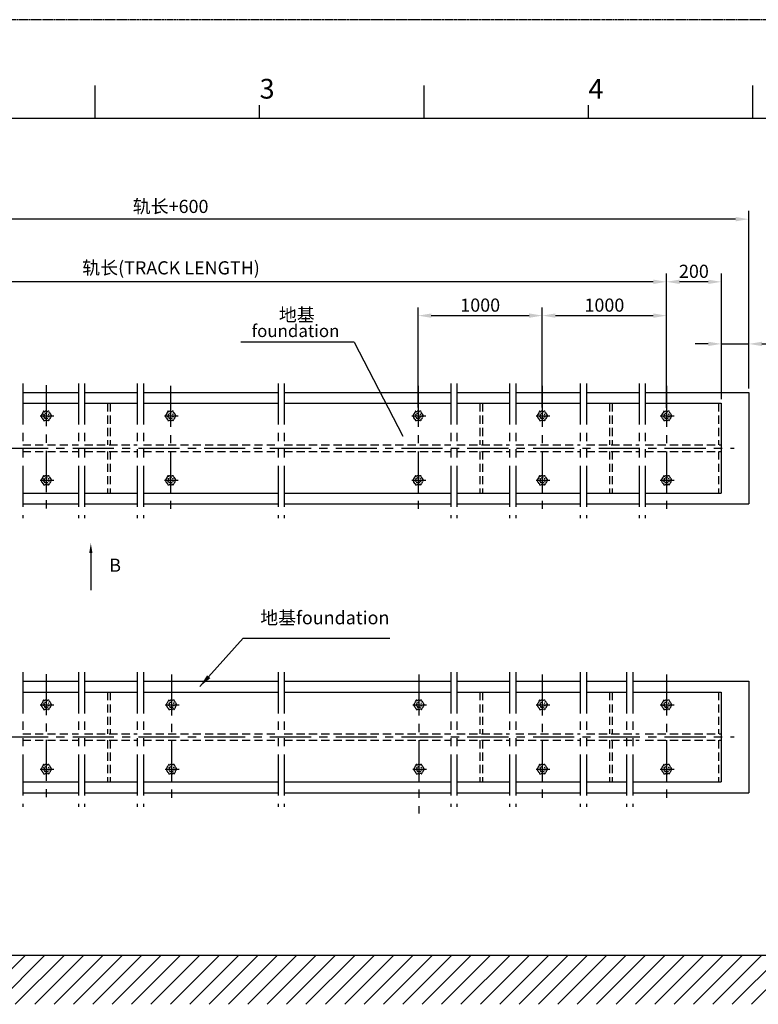
# Model space of a CAD drawing. Extents: x -531 to 20791, y -326 to 6875.
# Drawn here: x 17017 to 18365, y 5078 to 6875 of the extents above; entities that cross this region are included whole.
import ezdxf

# ---------------------------------------------------------------- set-up
doc = ezdxf.new("R2010")
doc.units = 0
doc.header["$LTSCALE"] = 3
doc.header["$MEASUREMENT"] = 0
for name, pattern in [('CENTER', [2, 1.25, -0.25, 0.25, -0.25]), ('DASHED', [3, 1.5, -1.5]), ('HIDDEN', [0.375, 0.25, -0.125]), ('PHANTOM', [2.5, 1.25, -0.25, 0.25, -0.25, 0.25, -0.25])]:
    doc.linetypes.add(name, pattern=pattern)
doc.layers.get('0').update_dxf_attribs({"linetype": 'CONTINUOUS'})
doc.layers.get('Defpoints').update_dxf_attribs({"linetype": 'CONTINUOUS'})
doc.layers.add('0PAPERF', color=2, linetype='PHANTOM', plot=False)
doc.layers.add('DIM', color=3, linetype='CONTINUOUS')
doc.styles.add('ROMANS8', font='romans8', dxfattribs={"height": 10})
doc.styles.add('SIMPLEX', font='SIMPLEX')
doc.styles.get("Standard").update_dxf_attribs({"font": 'CENSCBK.TTF'})
doc.dimstyles.new('3', dxfattribs={"dimtxt": 2, "dimasz": 2, "dimexe": 0.6, "dimexo": 1, "dimgap": 0.6, "dimtad": 0, "dimdec": 1, "dimzin": 1, "dimdsep": 46, "dimtxsty": 'SIMPLEX', "dimcen": -2, "dimclrd": 3, "dimclre": 256, "dimclrt": 3, "dimadec": 0, "dimazin": 0, "dimtm": 0.05, "dimtfac": 0.7, "dimtmove": 0, "dimatfit": 3, "dimfxl": 0, "dimtolj": 1, "dimarcsym": 0})

# ---------------------------------------------------------------- blocks, each defined once
blk = doc.blocks.new('*D69')
at = {"layer": 'Defpoints', "color": 0}
for p in [(17970.8, 6334.8), (17744.2, 6159.5), (17970.8, 6159.5)]:
    blk.add_point(p, dxfattribs=at)
at = {"layer": 'DIM', "lineweight": -2}
for p, q in [((17744.2, 6167), (17744.2, 6349.8)), ((17970.8, 6167), (17970.8, 6349.8))]:
    blk.add_line(p, q, dxfattribs=at)
at = {"layer": 'DIM', "color": 0, "lineweight": -2}
blk.add_line((17768.2, 6334.8), (17946.8, 6334.8), dxfattribs=at)
at = {"layer": 'DIM', "color": 0}
for points in [[(17768.2, 6338.8), (17768.2, 6330.8), (17744.2, 6334.8)], [(17946.8, 6338.8), (17946.8, 6330.8), (17970.8, 6334.8)]]:
    blk.add_solid(points, dxfattribs=at)
at = {"layer": 'DIM', "color": 0, "insert": (17857.5, 6354), "char_height": 24, "attachment_point": 5, "style": 'SIMPLEX'}
blk.add_mtext('\\A1;1000', dxfattribs=at)
blk = doc.blocks.new('*D70')
at = {"layer": 'Defpoints', "color": 0}
for p in [(18197.3, 6334.8), (17970.8, 6160), (18197.3, 6158.9)]:
    blk.add_point(p, dxfattribs=at)
at = {"layer": 'DIM', "lineweight": -2}
for p, q in [((17970.8, 6167.5), (17970.8, 6349.8)), ((18197.3, 6166.4), (18197.3, 6349.8))]:
    blk.add_line(p, q, dxfattribs=at)
at = {"layer": 'DIM', "color": 0, "lineweight": -2}
blk.add_line((17994.8, 6334.8), (18173.3, 6334.8), dxfattribs=at)
at = {"layer": 'DIM', "color": 0}
for points in [[(17994.8, 6338.8), (17994.8, 6330.8), (17970.8, 6334.8)], [(18173.3, 6338.8), (18173.3, 6330.8), (18197.3, 6334.8)]]:
    blk.add_solid(points, dxfattribs=at)
at = {"layer": 'DIM', "color": 0, "insert": (18084.1, 6354), "char_height": 24, "attachment_point": 5, "style": 'SIMPLEX'}
blk.add_mtext('\\A1;1000', dxfattribs=at)
blk = doc.blocks.new('*D71')
at = {"layer": 'Defpoints', "color": 0}
for p in [(16389.4, 6396.5), (16389.4, 6166.4), (18197.3, 6166.4)]:
    blk.add_point(p, dxfattribs=at)
at = {"layer": 'DIM', "lineweight": -2}
for p, q in [((16389.4, 6173.9), (16389.4, 6411.5)), ((18197.3, 6173.9), (18197.3, 6411.5))]:
    blk.add_line(p, q, dxfattribs=at)
at = {"layer": 'DIM', "color": 0, "lineweight": -2}
blk.add_line((18173.3, 6396.5), (16413.4, 6396.5), dxfattribs=at)
at = {"layer": 'DIM', "color": 0}
for points in [[(16413.4, 6400.5), (16413.4, 6392.5), (16389.4, 6396.5)], [(18173.3, 6400.5), (18173.3, 6392.5), (18197.3, 6396.5)]]:
    blk.add_solid(points, dxfattribs=at)
at = {"layer": 'DIM', "color": 0, "insert": (17293.4, 6422), "char_height": 24, "attachment_point": 5, "style": 'SIMPLEX'}
blk.add_mtext('\\A1;{\\fFangSong_GB2312|b0|i0|c134|p49;轨长}(TRACK LENGTH)', dxfattribs=at)
blk = doc.blocks.new('*D72')
at = {"layer": 'Defpoints', "color": 0}
for p in [(16237.8, 6510.8), (16237.8, 6194.6), (18347.5, 6194.6)]:
    blk.add_point(p, dxfattribs=at)
at = {"layer": 'DIM', "lineweight": -2}
for p, q in [((16237.8, 6202.1), (16237.8, 6525.8)), ((18347.5, 6202.1), (18347.5, 6525.8))]:
    blk.add_line(p, q, dxfattribs=at)
at = {"layer": 'DIM', "color": 0, "lineweight": -2}
blk.add_line((18323.5, 6510.8), (16261.8, 6510.8), dxfattribs=at)
at = {"layer": 'DIM', "color": 0}
for points in [[(16261.8, 6514.8), (16261.8, 6506.8), (16237.8, 6510.8)], [(18323.5, 6514.8), (18323.5, 6506.8), (18347.5, 6510.8)]]:
    blk.add_solid(points, dxfattribs=at)
at = {"layer": 'DIM', "color": 0, "insert": (17292.6, 6534.1), "char_height": 24, "attachment_point": 5, "style": 'SIMPLEX'}
blk.add_mtext('\\A1;{\\fFangSong_GB2312|b0|i0|c134|p49;轨长}+600', dxfattribs=at)
blk = doc.blocks.new('*D85')
at = {"layer": 'Defpoints', "color": 0}
for p in [(18197.4, 6396.5), (18197.4, 6175), (18297.5, 6175)]:
    blk.add_point(p, dxfattribs=at)
at = {"layer": 'DIM', "lineweight": -2}
for p, q in [((18197.4, 6182.5), (18197.4, 6411.5)), ((18297.5, 6182.5), (18297.5, 6411.5))]:
    blk.add_line(p, q, dxfattribs=at)
at = {"layer": 'DIM', "color": 0, "lineweight": -2}
blk.add_line((18273.5, 6396.5), (18221.4, 6396.5), dxfattribs=at)
at = {"layer": 'DIM', "color": 0}
for points in [[(18221.4, 6400.5), (18221.4, 6392.5), (18197.4, 6396.5)], [(18273.5, 6400.5), (18273.5, 6392.5), (18297.5, 6396.5)]]:
    blk.add_solid(points, dxfattribs=at)
at = {"layer": 'DIM', "color": 0, "insert": (18247.4, 6415.7), "char_height": 24, "attachment_point": 5, "style": 'SIMPLEX'}
blk.add_mtext('\\A1;200', dxfattribs=at)
blk = doc.blocks.new('*D86')
at = {"layer": 'Defpoints', "color": 0}
for p in [(18347.5, 6283.2), (18297.5, 6235.4), (18347.5, 6194.6)]:
    blk.add_point(p, dxfattribs=at)
at = {"layer": 'DIM', "lineweight": -2}
for p, q in [((18297.5, 6242.9), (18297.5, 6298.2)), ((18347.5, 6202.1), (18347.5, 6298.2))]:
    blk.add_line(p, q, dxfattribs=at)
at = {"layer": 'DIM', "color": 0, "lineweight": -2}
for p, q in [((18273.5, 6283.2), (18249.5, 6283.2)), ((18297.5, 6283.2), (18347.5, 6283.2)), ((18371.5, 6283.2), (18467, 6283.2))]:
    blk.add_line(p, q, dxfattribs=at)
at = {"layer": 'DIM', "color": 0}
for points in [[(18273.5, 6287.2), (18273.5, 6279.2), (18297.5, 6283.2)], [(18371.5, 6287.2), (18371.5, 6279.2), (18347.5, 6283.2)]]:
    blk.add_solid(points, dxfattribs=at)
at = {"layer": 'DIM', "color": 0, "insert": (18431.2, 6302.4), "char_height": 24, "attachment_point": 5, "style": 'SIMPLEX'}
blk.add_mtext('\\A1;100', dxfattribs=at)

msp = doc.modelspace()

# ---------------------------------------------------------------- hatches: boundary and pattern name
h = msp.add_hatch()
h.set_pattern_fill('ANSI31', color=2, scale=200, style=0)
h.set_pattern_definition([(45, (8433.016, 8381.25), (-17.67767, 17.67767), [])])
h.paths.add_polyline_path([(18448.806, 5167.584), (16128.191, 5167.584), (16128.191, 5078.125), (18448.806, 5078.125)])

# ---------------------------------------------------------------- linework, layer by layer
for p, q in [((17155.081, 6694.814), (17155.081, 6754.814)), ((17755.081, 6694.814), (17755.081, 6754.814)), ((18355.081, 6694.814), (18355.081, 6754.814)), ((17455.081, 6694.814), (17455.081, 6718.814)), ((18055.081, 6694.814), (18055.081, 6718.814)), ((20587.081, 6694.814), (15955.081, 6694.814)), ((17022.884, 6194.579), (17124.439, 6194.579)), ((17135.675, 6194.579), (17231.69, 6194.579)), ((17242.925, 6194.579), (17488.713, 6194.579)), ((17499.949, 6194.579), (17803.862, 6194.579)), ((17815.098, 6194.579), (17911.112, 6194.579)), ((17922.348, 6194.579), (18040.183, 6194.579)), ((18051.419, 6194.579), (18147.433, 6194.579)), ((18158.669, 6194.579), (18347.456, 6194.579)), ((18347.456, 6194.579), (18347.456, 5991.353)), ((17022.884, 6174.966), (17124.439, 6174.966)), ((17135.675, 6174.966), (17231.69, 6174.966)), ((17242.925, 6174.966), (17488.713, 6174.966)), ((17499.949, 6174.966), (17803.862, 6174.966)), ((17815.098, 6174.966), (17911.112, 6174.966)), ((17922.348, 6174.966), (18040.183, 6174.966)), ((18051.419, 6174.966), (18147.433, 6174.966)), ((18158.669, 6174.966), (18297.456, 6174.966)), ((18297.456, 6174.966), (18297.456, 6010.966)), ((17022.884, 6010.966), (17124.439, 6010.966)), ((17135.675, 6010.966), (17231.69, 6010.966)), ((17242.925, 6010.966), (17488.713, 6010.966)), ((17499.949, 6010.966), (17803.862, 6010.966)), ((17815.098, 6010.966), (17911.112, 6010.966)), ((17922.348, 6010.966), (18040.183, 6010.966)), ((18051.419, 6010.966), (18147.433, 6010.966)), ((18158.669, 6010.966), (18297.456, 6010.966)), ((17022.884, 5991.353), (17124.439, 5991.353)), ((17135.675, 5991.353), (17231.69, 5991.353)), ((17242.925, 5991.353), (17488.713, 5991.353)), ((17499.949, 5991.353), (17803.862, 5991.353)), ((17815.098, 5991.353), (17911.112, 5991.353)), ((17922.348, 5991.353), (18040.183, 5991.353)), ((18051.419, 5991.353), (18147.433, 5991.353)), ((18158.669, 5991.353), (18347.456, 5991.353)), ((17022.884, 5667.538), (17124.439, 5667.538)), ((17135.675, 5667.538), (17231.69, 5667.538)), ((17242.925, 5667.538), (17488.713, 5667.538)), ((17499.949, 5667.538), (17803.862, 5667.538)), ((17815.098, 5667.538), (17911.112, 5667.538)), ((17922.348, 5667.538), (18040.183, 5667.538)), ((18051.419, 5667.538), (18124.703, 5667.538)), ((18135.938, 5667.538), (18347.456, 5667.538)), ((18347.456, 5667.538), (18347.456, 5464.312)), ((17022.884, 5647.925), (17124.439, 5647.925)), ((17135.675, 5647.925), (17231.69, 5647.925)), ((17242.925, 5647.925), (17488.713, 5647.925)), ((17499.949, 5647.925), (17803.862, 5647.925)), ((17815.098, 5647.925), (17911.112, 5647.925)), ((17922.348, 5647.925), (18040.183, 5647.925)), ((18051.419, 5647.925), (18124.703, 5647.925)), ((18135.938, 5647.925), (18297.456, 5647.925)), ((18297.456, 5647.925), (18297.456, 5483.925)), ((17022.884, 5483.925), (17124.439, 5483.925)), ((17135.675, 5483.925), (17231.69, 5483.925)), ((17242.925, 5483.925), (17488.713, 5483.925)), ((17499.949, 5483.925), (17803.862, 5483.925)), ((17815.098, 5483.925), (17911.112, 5483.925)), ((17922.348, 5483.925), (18040.183, 5483.925)), ((18051.419, 5483.925), (18124.703, 5483.925)), ((18135.938, 5483.925), (18297.456, 5483.925)), ((17022.884, 5464.312), (17124.439, 5464.312)), ((17135.675, 5464.312), (17231.69, 5464.312)), ((17242.925, 5464.312), (17488.713, 5464.312)), ((17499.949, 5464.312), (17803.862, 5464.312)), ((17815.098, 5464.312), (17911.112, 5464.312)), ((17922.348, 5464.312), (18040.183, 5464.312)), ((18051.419, 5464.312), (18124.703, 5464.312)), ((18135.938, 5464.312), (18347.456, 5464.312)), ((16123.041, 5167.584), (18460.614, 5167.584))]:
    msp.add_line(p, q)
at = {"color": 6, "linetype": 'PHANTOM', "ltscale": 20}
for p, q in [((17022.884, 6210.988), (17022.884, 5965.362)), ((17124.439, 6210.988), (17124.439, 5965.362)), ((17135.675, 6210.988), (17135.675, 5965.362)), ((17231.69, 6210.988), (17231.69, 5965.362)), ((17242.925, 6210.988), (17242.925, 5965.362)), ((17488.713, 6210.988), (17488.713, 5965.362)), ((17499.949, 6210.988), (17499.949, 5965.362)), ((17803.862, 6210.988), (17803.862, 5965.362)), ((17815.098, 6210.988), (17815.098, 5965.362)), ((17911.112, 6210.988), (17911.112, 5965.362)), ((17922.348, 6210.988), (17922.348, 5965.362)), ((18040.183, 6210.988), (18040.183, 5965.362)), ((18051.419, 6210.988), (18051.419, 5965.362)), ((18147.433, 6210.988), (18147.433, 5965.362)), ((18158.669, 6210.988), (18158.669, 5965.362)), ((17022.884, 5683.947), (17022.884, 5438.321)), ((17124.439, 5683.947), (17124.439, 5438.321)), ((17135.675, 5683.947), (17135.675, 5438.321)), ((17231.69, 5683.947), (17231.69, 5438.321)), ((17242.925, 5683.947), (17242.925, 5438.321)), ((17488.713, 5683.947), (17488.713, 5438.321)), ((17499.949, 5683.947), (17499.949, 5438.321)), ((17803.862, 5683.947), (17803.862, 5438.321)), ((17815.098, 5683.947), (17815.098, 5438.321)), ((17911.112, 5683.947), (17911.112, 5438.321)), ((17922.348, 5683.947), (17922.348, 5438.321)), ((18040.183, 5683.947), (18040.183, 5438.321)), ((18051.419, 5683.947), (18051.419, 5438.321)), ((18124.703, 5683.947), (18124.703, 5438.321)), ((18135.938, 5683.947), (18135.938, 5438.321))]:
    msp.add_line(p, q, dxfattribs=at)
at = {"color": 6, "linetype": 'CENTER', "ltscale": 20}
for p, q in [((17065.753, 6207.853), (17065.753, 5981.888)), ((17292.617, 6206.968), (17292.617, 5981.002)), ((17744.23, 6206.968), (17744.23, 5981.002)), ((17970.812, 6206.968), (17970.812, 5981.002)), ((18197.382, 6206.968), (18197.382, 5981.002)), ((17065.753, 6162.966), (17065.753, 6141.789)), ((17065.753, 6162.966), (17065.753, 6141.789)), ((17292.617, 6162.966), (17292.617, 6140.202)), ((17292.617, 6162.966), (17292.617, 6141.789)), ((17744.23, 6162.966), (17744.23, 6141.789)), ((17744.23, 6162.966), (17744.23, 6141.789)), ((17970.812, 6162.966), (17970.812, 6141.789)), ((17970.812, 6162.966), (17970.812, 6141.789)), ((18197.382, 6162.966), (18197.382, 6141.789)), ((18197.382, 6162.966), (18197.382, 6141.789)), ((17054.463, 6151.676), (17079.688, 6151.676)), ((17054.463, 6151.676), (17079.688, 6151.676)), ((17281.327, 6151.676), (17306.553, 6151.676)), ((17281.908, 6151.676), (17303.907, 6151.676)), ((17732.94, 6151.676), (17758.165, 6151.676)), ((17732.94, 6151.676), (17758.165, 6151.676)), ((17959.521, 6151.676), (17984.747, 6151.676)), ((17959.521, 6151.676), (17984.747, 6151.676)), ((18186.092, 6151.676), (18211.318, 6151.676)), ((18186.092, 6151.676), (18211.318, 6151.676)), ((16273.953, 6092.966), (18320.801, 6092.966)), ((17065.753, 6045.547), (17065.753, 6024.37)), ((17065.753, 6044.651), (17065.753, 6022.966)), ((17065.753, 6044.651), (17065.753, 6022.966)), ((17292.617, 6045.547), (17292.617, 6024.37)), ((17292.617, 6044.651), (17292.617, 6022.966)), ((17292.617, 6044.651), (17292.617, 6022.966)), ((17744.23, 6045.547), (17744.23, 6024.37)), ((17744.23, 6044.651), (17744.23, 6022.966)), ((17744.23, 6044.651), (17744.23, 6022.966)), ((17970.812, 6045.547), (17970.812, 6024.37)), ((17970.812, 6044.651), (17970.812, 6022.966)), ((17970.812, 6044.651), (17970.812, 6022.966)), ((18197.382, 6045.547), (18197.382, 6024.37)), ((18197.382, 6044.651), (18197.382, 6022.966)), ((18197.382, 6044.651), (18197.382, 6022.966)), ((17054.463, 6034.256), (17079.293, 6034.256)), ((17054.463, 6034.256), (17079.293, 6034.256)), ((17054.463, 6034.256), (17079.688, 6034.256)), ((17281.327, 6034.256), (17306.158, 6034.256)), ((17281.327, 6034.256), (17306.553, 6034.256)), ((17281.513, 6034.256), (17303.907, 6034.256)), ((17732.94, 6034.256), (17757.771, 6034.256)), ((17732.94, 6034.256), (17757.771, 6034.256)), ((17732.94, 6034.256), (17758.165, 6034.256)), ((17959.521, 6034.256), (17984.352, 6034.256)), ((17959.521, 6034.256), (17984.352, 6034.256)), ((17959.521, 6034.256), (17984.747, 6034.256)), ((18186.092, 6034.256), (18210.923, 6034.256)), ((18186.092, 6034.256), (18210.923, 6034.256)), ((18186.092, 6034.256), (18211.318, 6034.256)), ((17065.753, 5680.812), (17065.753, 5454.847)), ((17294.113, 5679.927), (17294.113, 5452.585)), ((17745.725, 5679.927), (17745.725, 5426.541)), ((17970.812, 5679.927), (17970.812, 5453.961)), ((18197.382, 5679.927), (18197.382, 5453.961)), ((17054.463, 5624.635), (17079.688, 5624.635)), ((17054.463, 5624.635), (17079.688, 5624.635)), ((17065.753, 5635.925), (17065.753, 5614.748)), ((17065.753, 5635.925), (17065.753, 5614.748)), ((17282.822, 5624.635), (17308.048, 5624.635)), ((17283.403, 5624.635), (17305.403, 5624.635)), ((17294.113, 5635.925), (17294.113, 5613.161)), ((17294.113, 5635.925), (17294.113, 5614.748)), ((17734.435, 5624.635), (17759.661, 5624.635)), ((17734.435, 5624.635), (17759.661, 5624.635)), ((17745.725, 5635.925), (17745.725, 5614.748)), ((17745.725, 5635.925), (17745.725, 5614.748)), ((17959.521, 5624.635), (17984.747, 5624.635)), ((17959.521, 5624.635), (17984.747, 5624.635)), ((17970.812, 5635.925), (17970.812, 5614.748)), ((17970.812, 5635.925), (17970.812, 5614.748)), ((18186.092, 5624.635), (18211.318, 5624.635)), ((18186.092, 5624.635), (18211.318, 5624.635)), ((18197.382, 5635.925), (18197.382, 5614.748)), ((18197.382, 5635.925), (18197.382, 5614.748)), ((16273.953, 5565.925), (18310.626, 5565.925)), ((16273.953, 5565.925), (18320.801, 5565.925)), ((17065.753, 5518.506), (17065.753, 5497.329)), ((17065.753, 5517.61), (17065.753, 5495.925)), ((17065.753, 5517.61), (17065.753, 5495.925)), ((17294.113, 5518.506), (17294.113, 5497.329)), ((17294.113, 5517.61), (17294.113, 5495.925)), ((17294.113, 5517.61), (17294.113, 5495.925)), ((17745.725, 5518.506), (17745.725, 5497.329)), ((17745.725, 5517.61), (17745.725, 5495.925)), ((17745.725, 5517.61), (17745.725, 5495.925)), ((17970.812, 5518.506), (17970.812, 5497.329)), ((17970.812, 5517.61), (17970.812, 5495.925)), ((17970.812, 5517.61), (17970.812, 5495.925)), ((18197.382, 5518.506), (18197.382, 5497.329)), ((18197.382, 5517.61), (18197.382, 5495.925)), ((18197.382, 5517.61), (18197.382, 5495.925)), ((17054.463, 5507.215), (17079.293, 5507.215)), ((17054.463, 5507.215), (17079.293, 5507.215)), ((17054.463, 5507.215), (17079.688, 5507.215)), ((17282.822, 5507.215), (17307.653, 5507.215)), ((17282.822, 5507.215), (17308.048, 5507.215)), ((17283.008, 5507.215), (17305.403, 5507.215)), ((17734.435, 5507.215), (17759.266, 5507.215)), ((17734.435, 5507.215), (17759.266, 5507.215)), ((17734.435, 5507.215), (17759.661, 5507.215)), ((17959.521, 5507.215), (17984.352, 5507.215)), ((17959.521, 5507.215), (17984.352, 5507.215)), ((17959.521, 5507.215), (17984.747, 5507.215)), ((18186.092, 5507.215), (18210.923, 5507.215)), ((18186.092, 5507.215), (18210.923, 5507.215)), ((18186.092, 5507.215), (18211.318, 5507.215))]:
    msp.add_line(p, q, dxfattribs=at)
at = {"color": 4, "linetype": 'HIDDEN', "ltscale": 20}
for p, q in [((17177.459, 6174.966), (17177.459, 6098.966)), ((17182.459, 6174.966), (17182.459, 6098.966)), ((17856.881, 6174.966), (17856.881, 6098.966)), ((17861.881, 6174.966), (17861.881, 6098.966)), ((18093.202, 6174.966), (18093.202, 6098.966)), ((18098.202, 6174.966), (18098.202, 6098.966)), ((18292.456, 6174.966), (18292.456, 6098.966)), ((17022.884, 6098.966), (17124.439, 6098.966)), ((17135.675, 6098.966), (17231.69, 6098.966)), ((17242.925, 6098.966), (17488.713, 6098.966)), ((17499.949, 6098.966), (17803.862, 6098.966)), ((17815.098, 6098.966), (17911.112, 6098.966)), ((17922.348, 6098.966), (18040.183, 6098.966)), ((18051.419, 6098.966), (18147.433, 6098.966)), ((18158.669, 6098.966), (18297.456, 6098.966)), ((17022.884, 6086.966), (17124.439, 6086.966)), ((17135.675, 6086.966), (17231.69, 6086.966)), ((17177.459, 6086.966), (17177.459, 6010.966)), ((17182.459, 6086.966), (17182.459, 6010.966)), ((17242.925, 6086.966), (17488.713, 6086.966)), ((17499.949, 6086.966), (17803.862, 6086.966)), ((17815.098, 6086.966), (17911.112, 6086.966)), ((17856.881, 6086.966), (17856.881, 6010.966)), ((17861.881, 6086.966), (17861.881, 6010.966)), ((17922.348, 6086.966), (18040.183, 6086.966)), ((18051.419, 6086.966), (18147.433, 6086.966)), ((18093.202, 6086.966), (18093.202, 6010.966)), ((18098.202, 6086.966), (18098.202, 6010.966)), ((18158.669, 6086.966), (18297.456, 6086.966)), ((18292.456, 6086.966), (18292.456, 6010.966)), ((17177.459, 5647.925), (17177.459, 5571.925)), ((17182.459, 5647.925), (17182.459, 5571.925)), ((17856.881, 5647.925), (17856.881, 5571.925)), ((17861.881, 5647.925), (17861.881, 5571.925)), ((18093.202, 5647.925), (18093.202, 5571.925)), ((18098.202, 5647.925), (18098.202, 5571.925)), ((18292.456, 5647.925), (18292.456, 5571.925)), ((17022.884, 5571.925), (17124.439, 5571.925)), ((17135.675, 5571.925), (17231.69, 5571.925)), ((17242.925, 5571.925), (17488.713, 5571.925)), ((17499.949, 5571.925), (17803.862, 5571.925)), ((17815.098, 5571.925), (17911.112, 5571.925)), ((17922.348, 5571.925), (18040.183, 5571.925)), ((18051.419, 5571.925), (18147.433, 5571.925)), ((18158.669, 5571.925), (18297.456, 5571.925)), ((17022.884, 5559.925), (17124.439, 5559.925)), ((17135.675, 5559.925), (17231.69, 5559.925)), ((17177.459, 5559.925), (17177.459, 5483.925)), ((17182.459, 5559.925), (17182.459, 5483.925)), ((17242.925, 5559.925), (17488.713, 5559.925)), ((17499.949, 5559.925), (17803.862, 5559.925)), ((17815.098, 5559.925), (17911.112, 5559.925)), ((17856.881, 5559.925), (17856.881, 5483.925)), ((17861.881, 5559.925), (17861.881, 5483.925)), ((17922.348, 5559.925), (18040.183, 5559.925)), ((18051.419, 5559.925), (18147.433, 5559.925)), ((18093.202, 5559.925), (18093.202, 5483.925)), ((18098.202, 5559.925), (18098.202, 5483.925)), ((18158.669, 5559.925), (18297.456, 5559.925)), ((18292.456, 5559.925), (18292.456, 5483.925))]:
    msp.add_line(p, q, dxfattribs=at)
at = {"color": 1, "linetype": 'CENTER'}
for p, q in [((17055.113, 6151.676), (17076.392, 6151.676)), ((17059.353, 6151.676), (17072.153, 6151.676)), ((17065.753, 6161.426), (17065.753, 6141.926)), ((17065.753, 6158.075), (17065.753, 6145.276)), ((17281.978, 6151.676), (17303.257, 6151.676)), ((17286.217, 6151.676), (17299.017, 6151.676)), ((17292.617, 6161.426), (17292.617, 6141.926)), ((17292.617, 6158.075), (17292.617, 6145.276)), ((17733.591, 6151.676), (17754.87, 6151.676)), ((17737.83, 6151.676), (17750.63, 6151.676)), ((17744.23, 6161.426), (17744.23, 6141.926)), ((17744.23, 6158.075), (17744.23, 6145.276)), ((17960.172, 6151.676), (17981.451, 6151.676)), ((17964.412, 6151.676), (17977.211, 6151.676)), ((17970.812, 6161.426), (17970.812, 6141.926)), ((17970.812, 6158.075), (17970.812, 6145.276)), ((18186.743, 6151.676), (18208.022, 6151.676)), ((18190.982, 6151.676), (18203.782, 6151.676)), ((18197.382, 6161.426), (18197.382, 6141.926)), ((18197.382, 6158.075), (18197.382, 6145.276)), ((17065.753, 6044.006), (17065.753, 6024.506)), ((17065.753, 6040.656), (17065.753, 6027.856)), ((17292.617, 6044.006), (17292.617, 6024.506)), ((17292.617, 6040.656), (17292.617, 6027.856)), ((17744.23, 6044.006), (17744.23, 6024.506)), ((17744.23, 6040.656), (17744.23, 6027.856)), ((17970.812, 6044.006), (17970.812, 6024.506)), ((17970.812, 6040.656), (17970.812, 6027.856)), ((18197.382, 6044.006), (18197.382, 6024.506)), ((18197.382, 6040.656), (18197.382, 6027.856)), ((17055.113, 6034.256), (17076.392, 6034.256)), ((17059.353, 6034.256), (17072.153, 6034.256)), ((17281.978, 6034.256), (17303.257, 6034.256)), ((17286.217, 6034.256), (17299.017, 6034.256)), ((17733.591, 6034.256), (17754.87, 6034.256)), ((17737.83, 6034.256), (17750.63, 6034.256)), ((17960.172, 6034.256), (17981.451, 6034.256)), ((17964.412, 6034.256), (17977.211, 6034.256)), ((18186.743, 6034.256), (18208.022, 6034.256)), ((18190.982, 6034.256), (18203.782, 6034.256)), ((17055.113, 5624.635), (17076.392, 5624.635)), ((17059.353, 5624.635), (17072.153, 5624.635)), ((17065.753, 5634.385), (17065.753, 5614.885)), ((17065.753, 5631.034), (17065.753, 5618.235)), ((17283.473, 5624.635), (17304.752, 5624.635)), ((17287.713, 5624.635), (17300.512, 5624.635)), ((17294.113, 5634.385), (17294.113, 5614.885)), ((17294.113, 5631.034), (17294.113, 5618.235)), ((17735.086, 5624.635), (17756.365, 5624.635)), ((17739.326, 5624.635), (17752.125, 5624.635)), ((17745.725, 5634.385), (17745.725, 5614.885)), ((17745.725, 5631.034), (17745.725, 5618.235)), ((17960.172, 5624.635), (17981.451, 5624.635)), ((17964.412, 5624.635), (17977.211, 5624.635)), ((17970.812, 5634.385), (17970.812, 5614.885)), ((17970.812, 5631.034), (17970.812, 5618.235)), ((18186.743, 5624.635), (18208.022, 5624.635)), ((18190.982, 5624.635), (18203.782, 5624.635)), ((18197.382, 5634.385), (18197.382, 5614.885)), ((18197.382, 5631.034), (18197.382, 5618.235)), ((17065.753, 5516.965), (17065.753, 5497.465)), ((17294.113, 5516.965), (17294.113, 5497.465)), ((17745.725, 5516.965), (17745.725, 5497.465)), ((17970.812, 5516.965), (17970.812, 5497.465)), ((18197.382, 5516.965), (18197.382, 5497.465)), ((17055.113, 5507.215), (17076.392, 5507.215)), ((17059.353, 5507.215), (17072.153, 5507.215)), ((17065.753, 5513.615), (17065.753, 5500.815)), ((17283.473, 5507.215), (17304.752, 5507.215)), ((17287.713, 5507.215), (17300.512, 5507.215)), ((17294.113, 5513.615), (17294.113, 5500.815)), ((17735.086, 5507.215), (17756.365, 5507.215)), ((17739.326, 5507.215), (17752.125, 5507.215)), ((17745.725, 5513.615), (17745.725, 5500.815)), ((17960.172, 5507.215), (17981.451, 5507.215)), ((17964.412, 5507.215), (17977.211, 5507.215)), ((17970.812, 5513.615), (17970.812, 5500.815)), ((18186.743, 5507.215), (18208.022, 5507.215)), ((18190.982, 5507.215), (18203.782, 5507.215)), ((18197.382, 5513.615), (18197.382, 5500.815))]:
    msp.add_line(p, q, dxfattribs=at)
at = {"color": 4, "linetype": 'DASHED', "ltscale": 0.5}
for p, q in [((17060.845, 6160.176), (17055.938, 6151.676)), ((17055.938, 6151.676), (17060.845, 6143.176)), ((17070.66, 6160.176), (17060.845, 6160.176)), ((17075.568, 6151.676), (17070.66, 6160.176)), ((17070.66, 6143.176), (17075.568, 6151.676)), ((17287.71, 6160.176), (17282.802, 6151.676)), ((17282.802, 6151.676), (17287.71, 6143.176)), ((17297.525, 6160.176), (17287.71, 6160.176)), ((17302.432, 6151.676), (17297.525, 6160.176)), ((17297.525, 6143.176), (17302.432, 6151.676)), ((17739.323, 6160.176), (17734.415, 6151.676)), ((17734.415, 6151.676), (17739.323, 6143.176)), ((17749.138, 6160.176), (17739.323, 6160.176)), ((17754.045, 6151.676), (17749.138, 6160.176)), ((17749.138, 6143.176), (17754.045, 6151.676)), ((17965.904, 6160.176), (17960.997, 6151.676)), ((17960.997, 6151.676), (17965.904, 6143.176)), ((17975.719, 6160.176), (17965.904, 6160.176)), ((17980.626, 6151.676), (17975.719, 6160.176)), ((17975.719, 6143.176), (17980.626, 6151.676)), ((18192.475, 6160.176), (18187.567, 6151.676)), ((18187.567, 6151.676), (18192.475, 6143.176)), ((18202.29, 6160.176), (18192.475, 6160.176)), ((18207.197, 6151.676), (18202.29, 6160.176)), ((18202.29, 6143.176), (18207.197, 6151.676)), ((17060.845, 6143.176), (17070.66, 6143.176)), ((17287.71, 6143.176), (17297.525, 6143.176)), ((17739.323, 6143.176), (17749.138, 6143.176)), ((17965.904, 6143.176), (17975.719, 6143.176)), ((18192.475, 6143.176), (18202.29, 6143.176)), ((17060.845, 6042.756), (17055.938, 6034.256)), ((17070.66, 6042.756), (17060.845, 6042.756)), ((17075.568, 6034.256), (17070.66, 6042.756)), ((17287.71, 6042.756), (17282.802, 6034.256)), ((17297.525, 6042.756), (17287.71, 6042.756)), ((17302.432, 6034.256), (17297.525, 6042.756)), ((17739.323, 6042.756), (17734.415, 6034.256)), ((17749.138, 6042.756), (17739.323, 6042.756)), ((17754.045, 6034.256), (17749.138, 6042.756)), ((17965.904, 6042.756), (17960.997, 6034.256)), ((17975.719, 6042.756), (17965.904, 6042.756)), ((17980.626, 6034.256), (17975.719, 6042.756)), ((18192.475, 6042.756), (18187.567, 6034.256)), ((18202.29, 6042.756), (18192.475, 6042.756)), ((18207.197, 6034.256), (18202.29, 6042.756)), ((17055.938, 6034.256), (17060.845, 6025.756)), ((17060.845, 6025.756), (17070.66, 6025.756)), ((17070.66, 6025.756), (17075.568, 6034.256)), ((17282.802, 6034.256), (17287.71, 6025.756)), ((17287.71, 6025.756), (17297.525, 6025.756)), ((17297.525, 6025.756), (17302.432, 6034.256)), ((17734.415, 6034.256), (17739.323, 6025.756)), ((17739.323, 6025.756), (17749.138, 6025.756)), ((17749.138, 6025.756), (17754.045, 6034.256)), ((17960.997, 6034.256), (17965.904, 6025.756)), ((17965.904, 6025.756), (17975.719, 6025.756)), ((17975.719, 6025.756), (17980.626, 6034.256)), ((18187.567, 6034.256), (18192.475, 6025.756)), ((18192.475, 6025.756), (18202.29, 6025.756)), ((18202.29, 6025.756), (18207.197, 6034.256)), ((17060.845, 5633.135), (17055.938, 5624.635)), ((17055.938, 5624.635), (17060.845, 5616.135)), ((17070.66, 5633.135), (17060.845, 5633.135)), ((17075.568, 5624.635), (17070.66, 5633.135)), ((17070.66, 5616.135), (17075.568, 5624.635)), ((17289.205, 5633.135), (17284.298, 5624.635)), ((17284.298, 5624.635), (17289.205, 5616.135)), ((17299.02, 5633.135), (17289.205, 5633.135)), ((17303.928, 5624.635), (17299.02, 5633.135)), ((17299.02, 5616.135), (17303.928, 5624.635)), ((17740.818, 5633.135), (17735.911, 5624.635)), ((17735.911, 5624.635), (17740.818, 5616.135)), ((17750.633, 5633.135), (17740.818, 5633.135)), ((17755.54, 5624.635), (17750.633, 5633.135)), ((17750.633, 5616.135), (17755.54, 5624.635)), ((17965.904, 5633.135), (17960.997, 5624.635)), ((17960.997, 5624.635), (17965.904, 5616.135)), ((17975.719, 5633.135), (17965.904, 5633.135)), ((17980.626, 5624.635), (17975.719, 5633.135)), ((17975.719, 5616.135), (17980.626, 5624.635)), ((18192.475, 5633.135), (18187.567, 5624.635)), ((18187.567, 5624.635), (18192.475, 5616.135)), ((18202.29, 5633.135), (18192.475, 5633.135)), ((18207.197, 5624.635), (18202.29, 5633.135)), ((18202.29, 5616.135), (18207.197, 5624.635)), ((17060.845, 5616.135), (17070.66, 5616.135)), ((17289.205, 5616.135), (17299.02, 5616.135)), ((17740.818, 5616.135), (17750.633, 5616.135)), ((17965.904, 5616.135), (17975.719, 5616.135)), ((18192.475, 5616.135), (18202.29, 5616.135)), ((17060.845, 5515.715), (17055.938, 5507.215)), ((17055.938, 5507.215), (17060.845, 5498.715)), ((17070.66, 5515.715), (17060.845, 5515.715)), ((17060.845, 5498.715), (17070.66, 5498.715)), ((17075.568, 5507.215), (17070.66, 5515.715)), ((17070.66, 5498.715), (17075.568, 5507.215)), ((17289.205, 5515.715), (17284.298, 5507.215)), ((17284.298, 5507.215), (17289.205, 5498.715)), ((17299.02, 5515.715), (17289.205, 5515.715)), ((17289.205, 5498.715), (17299.02, 5498.715)), ((17303.928, 5507.215), (17299.02, 5515.715)), ((17299.02, 5498.715), (17303.928, 5507.215)), ((17740.818, 5515.715), (17735.911, 5507.215)), ((17735.911, 5507.215), (17740.818, 5498.715)), ((17750.633, 5515.715), (17740.818, 5515.715)), ((17740.818, 5498.715), (17750.633, 5498.715)), ((17755.54, 5507.215), (17750.633, 5515.715)), ((17750.633, 5498.715), (17755.54, 5507.215)), ((17965.904, 5515.715), (17960.997, 5507.215)), ((17960.997, 5507.215), (17965.904, 5498.715)), ((17975.719, 5515.715), (17965.904, 5515.715)), ((17965.904, 5498.715), (17975.719, 5498.715)), ((17980.626, 5507.215), (17975.719, 5515.715)), ((17975.719, 5498.715), (17980.626, 5507.215)), ((18192.475, 5515.715), (18187.567, 5507.215)), ((18187.567, 5507.215), (18192.475, 5498.715)), ((18202.29, 5515.715), (18192.475, 5515.715)), ((18192.475, 5498.715), (18202.29, 5498.715)), ((18207.197, 5507.215), (18202.29, 5515.715)), ((18202.29, 5498.715), (18207.197, 5507.215))]:
    msp.add_line(p, q, dxfattribs=at)
for centre, radius in [((17065.753, 6151.676), 8.5), ((17065.753, 6151.676), 5), ((17292.617, 6151.676), 8.5), ((17292.617, 6151.676), 5), ((17744.23, 6151.676), 8.5), ((17744.23, 6151.676), 5), ((17970.812, 6151.676), 8.5), ((17970.812, 6151.676), 5), ((18197.382, 6151.676), 8.5), ((18197.382, 6151.676), 5), ((17065.753, 6034.256), 8.5), ((17065.753, 6034.256), 5), ((17292.617, 6034.256), 8.5), ((17292.617, 6034.256), 5), ((17744.23, 6034.256), 8.5), ((17744.23, 6034.256), 5), ((17970.812, 6034.256), 8.5), ((17970.812, 6034.256), 5), ((18197.382, 6034.256), 8.5), ((18197.382, 6034.256), 5), ((17065.753, 5624.635), 8.5), ((17065.753, 5624.635), 5), ((17294.113, 5624.635), 8.5), ((17294.113, 5624.635), 5), ((17745.725, 5624.635), 8.5), ((17745.725, 5624.635), 5), ((17970.812, 5624.635), 8.5), ((17970.812, 5624.635), 5), ((18197.382, 5624.635), 8.5), ((18197.382, 5624.635), 5), ((17065.753, 5507.215), 8.5), ((17065.753, 5507.215), 5), ((17294.113, 5507.215), 8.5), ((17294.113, 5507.215), 5), ((17745.725, 5507.215), 8.5), ((17745.725, 5507.215), 5), ((17970.812, 5507.215), 8.5), ((17970.812, 5507.215), 5), ((18197.382, 5507.215), 8.5), ((18197.382, 5507.215), 5)]:
    msp.add_circle(centre, radius, dxfattribs=at)
for centre in [(17065.753, 6151.676), (17292.617, 6151.676), (17744.23, 6151.676), (17970.812, 6151.676), (18197.382, 6151.676), (17065.753, 6034.256), (17292.617, 6034.256), (17744.23, 6034.256), (17970.812, 6034.256), (18197.382, 6034.256), (17065.753, 5624.635), (17294.113, 5624.635), (17745.725, 5624.635), (17970.812, 5624.635), (18197.382, 5624.635), (17065.753, 5507.215), (17294.113, 5507.215), (17745.725, 5507.215), (17970.812, 5507.215), (18197.382, 5507.215)]:
    msp.add_arc(centre, 4.25, 90, 0, dxfattribs=at)
at = {"layer": '0PAPERF'}
msp.add_line((20791.081, 6874.814), (15751.081, 6874.814), dxfattribs=at)
at = {"layer": 'DIM'}
for p, q in [((17627.64, 6286.371), (17420.485, 6286.371)), ((17627.64, 6286.371), (17716.333, 6115.116)), ((17147.056, 5901.382), (17147.056, 5833.781))]:
    msp.add_line(p, q, dxfattribs=at)
msp.add_solid([(17144.045, 5901.382), (17150.067, 5901.382), (17147.056, 5919.446)], dxfattribs=at)

# ---------------------------------------------------------------- texts
at = {"style": 'SIMPLEX'}
for s, p in [('3', (17455.081, 6730.814)), ('4', (18055.081, 6730.814))]:
    msp.add_text(s, height=36, dxfattribs=at).set_placement(p)
at = {"layer": 'DIM'}
msp.add_text('地基', height=24, dxfattribs=at).set_placement((17490.05, 6324.424))
at = {"layer": 'DIM', "style": 'ROMANS8'}
for s, height, p in [('foundation', 22.5806, (17440.481, 6295.688)), ('B', 24, (17180.618, 5867.302))]:
    msp.add_text(s, height=height, dxfattribs=at).set_placement(p)
at = {"layer": 'DIM', "insert": (17456.101, 5795.546), "char_height": 24, "attachment_point": 1, "style": 'SIMPLEX'}
msp.add_mtext('{\\fSimSun|b0|i0|c134|p54;地基foundation}', dxfattribs=at)

# ---------------------------------------------------------------- dimensions: what is measured, and where the dimension line sits
at = {"layer": 'DIM'}
for base, p1, p2, text, picture, middle in [((16237.778, 6510.81), (18347.456, 6194.579), (16237.778, 6194.579), '{\\fFangSong_GB2312|b0|i0|c134|p49;轨长}+600', '*D72', (17292.617, 6534.096)), ((16389.391, 6396.485), (18197.338, 6166.364), (16389.391, 6166.364), '{\\fFangSong_GB2312|b0|i0|c134|p49;轨长}(TRACK LENGTH)', '*D71', (17293.365, 6421.97)), ((18197.382, 6396.485), (18297.456, 6174.966), (18197.382, 6174.966), '200', '*D85', (18247.419, 6415.685)), ((17970.812, 6334.763), (17744.23, 6159.494), (17970.812, 6159.494), '1000', '*D69', (17857.521, 6353.963)), ((18197.338, 6334.763), (17970.812, 6160.047), (18197.338, 6158.864), '1000', '*D70', (18084.075, 6353.963)), ((18347.456, 6283.237), (18297.456, 6235.356), (18347.456, 6194.579), '100', '*D86', (18431.227, 6302.437))]:
    dim = msp.add_linear_dim(base=base, p1=p1, p2=p2, text=text, dimstyle='3', override={"dimscale": 12, "dimexe": 1.25, "dimexo": 0.625, "dimtad": 1, "dimdec": 2, "dimzin": 9, "dimclrd": 0, "dimclrt": 0}, dxfattribs=at)
    dim.commit()
    dim.dimension.update_dxf_attribs({"geometry": picture, "text_midpoint": middle})

# ---------------------------------------------------------------- leaders
at = {"layer": 'DIM', "annotation_type": 0, "has_hookline": 1, "hookline_direction": 0, "text_width": 236.533}
msp.add_leader([(17346.173, 5658.081), (17424.901, 5746.079), (17448.901, 5746.079)], dimstyle='3', override={"dimscale": 12, "dimexe": 1.25, "dimexo": 0.625, "dimgap": 0.6, "dimtad": 1, "dimdec": 2, "dimzin": 9, "dimclrd": 0, "dimclrt": 0}, dxfattribs=at)

doc.saveas('drawing.dxf')
